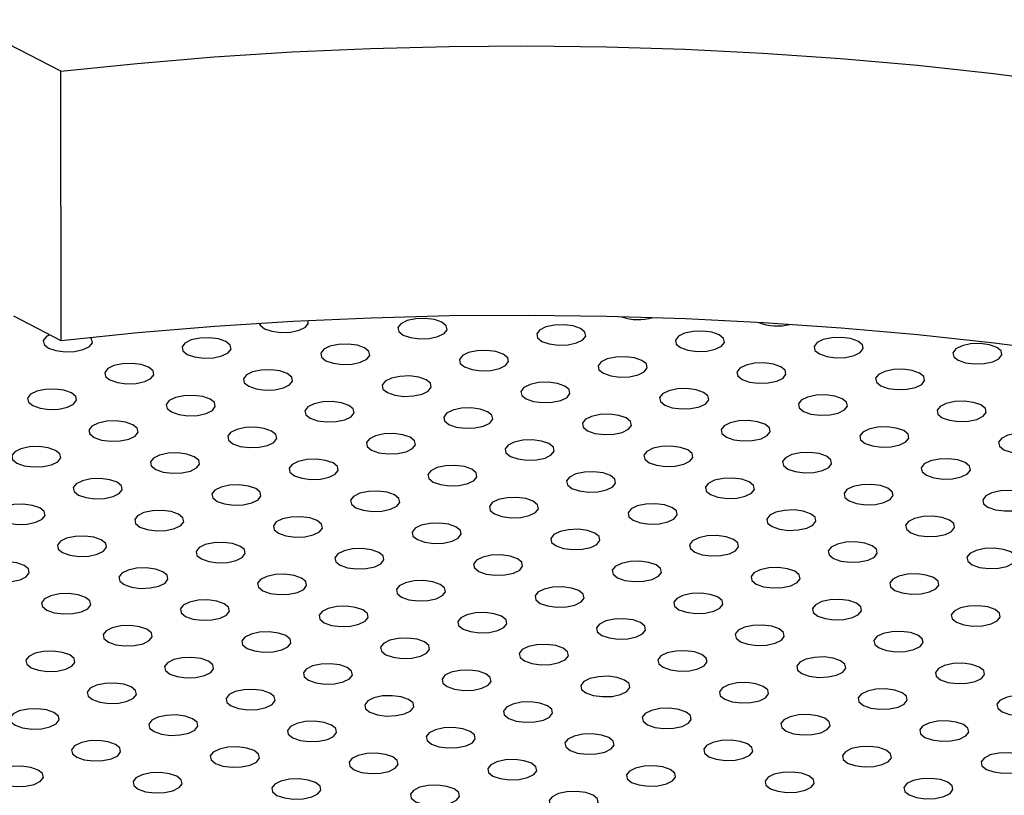
# Model space of a CAD drawing. Units: millimetres. Extents: x 0 to 1485, y 0 to 1050.
# Drawn here: x 1180 to 1205, y 362 to 382 of the extents above; entities that cross this region are included whole.
import ezdxf

# ---------------------------------------------------------------- set-up
doc = ezdxf.new("R2010")
doc.units = ezdxf.units.MM
doc.header["$LTSCALE"] = 50

msp = doc.modelspace()

# ---------------------------------------------------------------- linework, layer by layer
at = {"color": 7, "linetype": 'Continuous', "lineweight": 25}
for p, q in [((1180.786, 380.257), (1127.259, 408.042)), ((1180.801, 373.432), (1180.786, 380.257)), ((1180.801, 373.432), (1179.601, 374.054))]:
    msp.add_line(p, q, dxfattribs=at)
at = {"color": 7, "linetype": 'Continuous', "lineweight": 25, "flags": 128}
for points in [[(1180.786, 380.257), (1182.722, 380.457), (1184.677, 380.621), (1186.648, 380.747), (1188.631, 380.836), (1190.62, 380.887), (1192.613, 380.901), (1194.605, 380.877), (1196.592, 380.816), (1198.57, 380.717), (1200.534, 380.581), (1202.481, 380.408), (1204.407, 380.199), (1206.307, 379.953)], [(1180.786, 380.257), (1182.722, 380.457), (1184.677, 380.621), (1186.648, 380.747), (1188.631, 380.836), (1190.62, 380.887), (1192.613, 380.901), (1194.605, 380.877), (1196.592, 380.816), (1198.57, 380.717), (1200.534, 380.581), (1202.481, 380.408), (1204.407, 380.199), (1206.307, 379.953)], [(1206.322, 373.128), (1204.422, 373.373), (1202.496, 373.583), (1200.549, 373.756), (1198.584, 373.892), (1196.607, 373.991), (1194.62, 374.052), (1192.628, 374.076), (1190.635, 374.062), (1188.645, 374.01), (1186.663, 373.921), (1184.692, 373.795), (1182.737, 373.632), (1180.801, 373.432)], [(1206.322, 373.128), (1204.422, 373.373), (1202.496, 373.583), (1200.549, 373.756), (1198.584, 373.892), (1196.607, 373.991), (1194.62, 374.052), (1192.628, 374.076), (1190.635, 374.062), (1188.645, 374.01), (1186.663, 373.921), (1184.692, 373.795), (1182.737, 373.632), (1180.801, 373.432)], [(1185.815, 373.872), (1185.835, 373.829), (1185.947, 373.739), (1186.133, 373.674), (1186.365, 373.644), (1186.608, 373.653), (1186.825, 373.699)], [(1186.825, 373.699), (1186.983, 373.777), (1187.057, 373.873), (1187.054, 373.942)], [(1190.338, 373.54), (1190.495, 373.617), (1190.57, 373.714), (1190.55, 373.814), (1190.438, 373.904), (1190.252, 373.969), (1190.019, 373.999), (1189.776, 373.991), (1189.56, 373.944), (1189.402, 373.866), (1189.328, 373.77), (1189.348, 373.669), (1189.46, 373.58), (1189.646, 373.515), (1189.878, 373.484), (1190.121, 373.493), (1190.338, 373.54)], [(1193.851, 373.381), (1194.008, 373.458), (1194.083, 373.554), (1194.062, 373.655), (1193.951, 373.745), (1193.765, 373.81), (1193.532, 373.84), (1193.289, 373.831), (1193.073, 373.785), (1192.915, 373.707), (1192.841, 373.611), (1192.861, 373.51), (1192.973, 373.42), (1193.159, 373.355), (1193.391, 373.325), (1193.634, 373.334), (1193.851, 373.381)], [(1180.504, 373.585), (1180.42, 373.537), (1180.346, 373.44), (1180.366, 373.339), (1180.478, 373.25), (1180.664, 373.185), (1180.896, 373.154), (1181.139, 373.163), (1181.356, 373.21)], [(1181.356, 373.21), (1181.514, 373.287), (1181.588, 373.384), (1181.568, 373.485), (1181.543, 373.513)], [(1197.364, 373.221), (1197.521, 373.299), (1197.596, 373.395), (1197.575, 373.496), (1197.464, 373.585), (1197.277, 373.65), (1197.045, 373.681), (1196.802, 373.672), (1196.585, 373.625), (1196.428, 373.548), (1196.354, 373.451), (1196.374, 373.351), (1196.485, 373.261), (1196.672, 373.196), (1196.904, 373.166), (1197.147, 373.174), (1197.364, 373.221)], [(1200.877, 373.062), (1201.034, 373.139), (1201.108, 373.236), (1201.088, 373.336), (1200.976, 373.426), (1200.79, 373.491), (1200.558, 373.521), (1200.315, 373.512), (1200.098, 373.466), (1199.941, 373.388), (1199.866, 373.292), (1199.887, 373.191), (1199.998, 373.102), (1200.185, 373.037), (1200.417, 373.006), (1200.66, 373.015), (1200.877, 373.062)], [(1184.869, 373.051), (1185.026, 373.128), (1185.101, 373.224), (1185.08, 373.325), (1184.969, 373.415), (1184.783, 373.48), (1184.55, 373.51), (1184.307, 373.501), (1184.091, 373.455), (1183.933, 373.377), (1183.859, 373.281), (1183.879, 373.18), (1183.991, 373.09), (1184.177, 373.025), (1184.409, 372.995), (1184.652, 373.004), (1184.869, 373.051)], [(1188.382, 372.891), (1188.539, 372.969), (1188.614, 373.065), (1188.593, 373.166), (1188.482, 373.255), (1188.295, 373.32), (1188.063, 373.351), (1187.82, 373.342), (1187.603, 373.295), (1187.446, 373.218), (1187.372, 373.121), (1187.392, 373.021), (1187.504, 372.931), (1187.69, 372.866), (1187.922, 372.836), (1188.165, 372.845), (1188.382, 372.891)], [(1204.389, 372.902), (1204.547, 372.98), (1204.621, 373.076), (1204.601, 373.177), (1204.489, 373.267), (1204.303, 373.332), (1204.071, 373.362), (1203.828, 373.353), (1203.611, 373.306), (1203.454, 373.229), (1203.379, 373.133), (1203.4, 373.032), (1203.511, 372.942), (1203.697, 372.877), (1203.93, 372.847), (1204.173, 372.856), (1204.389, 372.902)], [(1191.895, 372.732), (1192.052, 372.809), (1192.126, 372.906), (1192.106, 373.006), (1191.995, 373.096), (1191.808, 373.161), (1191.576, 373.191), (1191.333, 373.183), (1191.116, 373.136), (1190.959, 373.058), (1190.884, 372.962), (1190.905, 372.861), (1191.016, 372.772), (1191.203, 372.707), (1191.435, 372.676), (1191.678, 372.685), (1191.895, 372.732)], [(1195.408, 372.573), (1195.565, 372.65), (1195.639, 372.746), (1195.619, 372.847), (1195.507, 372.937), (1195.321, 373.002), (1195.089, 373.032), (1194.846, 373.023), (1194.629, 372.977), (1194.472, 372.899), (1194.397, 372.803), (1194.418, 372.702), (1194.529, 372.612), (1194.715, 372.547), (1194.948, 372.517), (1195.191, 372.526), (1195.408, 372.573)], [(1182.913, 372.402), (1183.07, 372.479), (1183.144, 372.576), (1183.124, 372.676), (1183.013, 372.766), (1182.826, 372.831), (1182.594, 372.861), (1182.351, 372.853), (1182.134, 372.806), (1181.977, 372.729), (1181.902, 372.632), (1181.923, 372.531), (1182.034, 372.442), (1182.221, 372.377), (1182.453, 372.346), (1182.696, 372.355), (1182.913, 372.402)], [(1198.92, 372.413), (1199.078, 372.491), (1199.152, 372.587), (1199.132, 372.688), (1199.02, 372.777), (1198.834, 372.842), (1198.602, 372.873), (1198.359, 372.864), (1198.142, 372.817), (1197.985, 372.74), (1197.91, 372.643), (1197.93, 372.543), (1198.042, 372.453), (1198.228, 372.388), (1198.461, 372.358), (1198.704, 372.366), (1198.92, 372.413)], [(1186.426, 372.243), (1186.583, 372.32), (1186.657, 372.416), (1186.637, 372.517), (1186.525, 372.607), (1186.339, 372.672), (1186.107, 372.702), (1185.864, 372.693), (1185.647, 372.647), (1185.49, 372.569), (1185.415, 372.473), (1185.436, 372.372), (1185.547, 372.282), (1185.733, 372.217), (1185.966, 372.187), (1186.209, 372.196), (1186.426, 372.243)], [(1189.938, 372.083), (1190.096, 372.161), (1190.17, 372.257), (1190.15, 372.358), (1190.038, 372.447), (1189.852, 372.512), (1189.62, 372.543), (1189.377, 372.534), (1189.16, 372.487), (1189.003, 372.41), (1188.928, 372.313), (1188.948, 372.213), (1189.06, 372.123), (1189.246, 372.058), (1189.479, 372.028), (1189.722, 372.037), (1189.938, 372.083)], [(1202.433, 372.254), (1202.591, 372.331), (1202.665, 372.428), (1202.645, 372.528), (1202.533, 372.618), (1202.347, 372.683), (1202.115, 372.713), (1201.872, 372.704), (1201.655, 372.658), (1201.497, 372.58), (1201.423, 372.484), (1201.443, 372.383), (1201.555, 372.294), (1201.741, 372.229), (1201.973, 372.198), (1202.216, 372.207), (1202.433, 372.254)], [(1193.451, 371.924), (1193.609, 372.001), (1193.683, 372.098), (1193.663, 372.198), (1193.551, 372.288), (1193.365, 372.353), (1193.133, 372.383), (1192.89, 372.375), (1192.673, 372.328), (1192.515, 372.25), (1192.441, 372.154), (1192.461, 372.053), (1192.573, 371.964), (1192.759, 371.899), (1192.991, 371.868), (1193.235, 371.877), (1193.451, 371.924)], [(1180.956, 371.753), (1181.114, 371.831), (1181.188, 371.927), (1181.168, 372.028), (1181.056, 372.117), (1180.87, 372.182), (1180.638, 372.213), (1180.395, 372.204), (1180.178, 372.157), (1180.021, 372.08), (1179.946, 371.983), (1179.967, 371.883), (1180.078, 371.793), (1180.264, 371.728), (1180.497, 371.698), (1180.74, 371.707), (1180.956, 371.753)], [(1184.469, 371.594), (1184.627, 371.671), (1184.701, 371.768), (1184.681, 371.868), (1184.569, 371.958), (1184.383, 372.023), (1184.151, 372.053), (1183.908, 372.045), (1183.691, 371.998), (1183.533, 371.921), (1183.459, 371.824), (1183.479, 371.723), (1183.591, 371.634), (1183.777, 371.569), (1184.01, 371.538), (1184.253, 371.547), (1184.469, 371.594)], [(1196.964, 371.764), (1197.122, 371.842), (1197.196, 371.938), (1197.176, 372.039), (1197.064, 372.129), (1196.878, 372.194), (1196.646, 372.224), (1196.403, 372.215), (1196.186, 372.168), (1196.028, 372.091), (1195.954, 371.995), (1195.974, 371.894), (1196.086, 371.804), (1196.272, 371.739), (1196.504, 371.709), (1196.747, 371.718), (1196.964, 371.764)], [(1200.477, 371.605), (1200.635, 371.683), (1200.709, 371.779), (1200.689, 371.88), (1200.577, 371.969), (1200.391, 372.034), (1200.159, 372.065), (1199.915, 372.056), (1199.699, 372.009), (1199.541, 371.932), (1199.467, 371.835), (1199.487, 371.735), (1199.599, 371.645), (1199.785, 371.58), (1200.017, 371.55), (1200.26, 371.558), (1200.477, 371.605)], [(1187.982, 371.435), (1188.14, 371.512), (1188.214, 371.608), (1188.194, 371.709), (1188.082, 371.799), (1187.896, 371.864), (1187.664, 371.894), (1187.421, 371.885), (1187.204, 371.839), (1187.046, 371.761), (1186.972, 371.665), (1186.992, 371.564), (1187.104, 371.474), (1187.29, 371.409), (1187.522, 371.379), (1187.765, 371.388), (1187.982, 371.435)], [(1203.99, 371.446), (1204.147, 371.523), (1204.222, 371.62), (1204.202, 371.72), (1204.09, 371.81), (1203.904, 371.875), (1203.671, 371.905), (1203.428, 371.896), (1203.212, 371.85), (1203.054, 371.772), (1202.98, 371.676), (1203, 371.575), (1203.112, 371.486), (1203.298, 371.421), (1203.53, 371.39), (1203.773, 371.399), (1203.99, 371.446)], [(1191.495, 371.275), (1191.653, 371.353), (1191.727, 371.449), (1191.707, 371.55), (1191.595, 371.639), (1191.409, 371.704), (1191.177, 371.735), (1190.934, 371.726), (1190.717, 371.679), (1190.559, 371.602), (1190.485, 371.505), (1190.505, 371.405), (1190.617, 371.315), (1190.803, 371.25), (1191.035, 371.22), (1191.278, 371.229), (1191.495, 371.275)], [(1195.008, 371.116), (1195.165, 371.193), (1195.24, 371.29), (1195.22, 371.39), (1195.108, 371.48), (1194.922, 371.545), (1194.689, 371.575), (1194.446, 371.567), (1194.23, 371.52), (1194.072, 371.442), (1193.998, 371.346), (1194.018, 371.245), (1194.13, 371.156), (1194.316, 371.091), (1194.548, 371.06), (1194.791, 371.069), (1195.008, 371.116)], [(1182.513, 370.945), (1182.671, 371.023), (1182.745, 371.119), (1182.725, 371.22), (1182.613, 371.309), (1182.427, 371.374), (1182.195, 371.405), (1181.952, 371.396), (1181.735, 371.349), (1181.577, 371.272), (1181.503, 371.175), (1181.523, 371.075), (1181.635, 370.985), (1181.821, 370.92), (1182.053, 370.89), (1182.296, 370.899), (1182.513, 370.945)], [(1198.521, 370.956), (1198.678, 371.034), (1198.753, 371.13), (1198.732, 371.231), (1198.621, 371.321), (1198.435, 371.386), (1198.202, 371.416), (1197.959, 371.407), (1197.742, 371.36), (1197.585, 371.283), (1197.511, 371.187), (1197.531, 371.086), (1197.643, 370.996), (1197.829, 370.931), (1198.061, 370.901), (1198.304, 370.91), (1198.521, 370.956)], [(1186.026, 370.786), (1186.184, 370.863), (1186.258, 370.96), (1186.238, 371.06), (1186.126, 371.15), (1185.94, 371.215), (1185.707, 371.245), (1185.464, 371.237), (1185.248, 371.19), (1185.09, 371.113), (1185.016, 371.016), (1185.036, 370.915), (1185.148, 370.826), (1185.334, 370.761), (1185.566, 370.73), (1185.809, 370.739), (1186.026, 370.786)], [(1189.539, 370.627), (1189.696, 370.704), (1189.771, 370.8), (1189.75, 370.901), (1189.639, 370.991), (1189.453, 371.056), (1189.22, 371.086), (1188.977, 371.077), (1188.761, 371.031), (1188.603, 370.953), (1188.529, 370.857), (1188.549, 370.756), (1188.661, 370.666), (1188.847, 370.601), (1189.079, 370.571), (1189.322, 370.58), (1189.539, 370.627)], [(1202.034, 370.797), (1202.191, 370.875), (1202.266, 370.971), (1202.245, 371.072), (1202.134, 371.161), (1201.947, 371.226), (1201.715, 371.257), (1201.472, 371.248), (1201.255, 371.201), (1201.098, 371.124), (1201.024, 371.027), (1201.044, 370.927), (1201.155, 370.837), (1201.342, 370.772), (1201.574, 370.742), (1201.817, 370.75), (1202.034, 370.797)], [(1205.547, 370.638), (1205.704, 370.715), (1205.778, 370.812), (1205.758, 370.912), (1205.646, 371.002), (1205.46, 371.067), (1205.228, 371.097), (1204.985, 371.088), (1204.768, 371.042), (1204.611, 370.964), (1204.536, 370.868), (1204.557, 370.767), (1204.668, 370.678), (1204.855, 370.613), (1205.087, 370.582), (1205.33, 370.591), (1205.547, 370.638)], [(1193.052, 370.467), (1193.209, 370.545), (1193.284, 370.641), (1193.263, 370.742), (1193.152, 370.831), (1192.965, 370.896), (1192.733, 370.927), (1192.49, 370.918), (1192.273, 370.871), (1192.116, 370.794), (1192.042, 370.697), (1192.062, 370.597), (1192.174, 370.507), (1192.36, 370.442), (1192.592, 370.412), (1192.835, 370.421), (1193.052, 370.467)], [(1180.557, 370.297), (1180.714, 370.374), (1180.789, 370.47), (1180.768, 370.571), (1180.657, 370.661), (1180.471, 370.726), (1180.238, 370.756), (1179.995, 370.747), (1179.779, 370.701), (1179.621, 370.623), (1179.547, 370.527), (1179.567, 370.426), (1179.679, 370.336), (1179.865, 370.272), (1180.097, 370.241), (1180.34, 370.25), (1180.557, 370.297)], [(1184.07, 370.137), (1184.227, 370.215), (1184.302, 370.311), (1184.281, 370.412), (1184.17, 370.501), (1183.984, 370.566), (1183.751, 370.597), (1183.508, 370.588), (1183.291, 370.541), (1183.134, 370.464), (1183.06, 370.367), (1183.08, 370.267), (1183.192, 370.177), (1183.378, 370.112), (1183.61, 370.082), (1183.853, 370.091), (1184.07, 370.137)], [(1196.565, 370.308), (1196.722, 370.385), (1196.796, 370.482), (1196.776, 370.582), (1196.665, 370.672), (1196.478, 370.737), (1196.246, 370.767), (1196.003, 370.759), (1195.786, 370.712), (1195.629, 370.634), (1195.554, 370.538), (1195.575, 370.437), (1195.686, 370.348), (1195.873, 370.283), (1196.105, 370.252), (1196.348, 370.261), (1196.565, 370.308)], [(1200.077, 370.148), (1200.235, 370.226), (1200.309, 370.322), (1200.289, 370.423), (1200.177, 370.513), (1199.991, 370.578), (1199.759, 370.608), (1199.516, 370.599), (1199.299, 370.552), (1199.142, 370.475), (1199.067, 370.379), (1199.088, 370.278), (1199.199, 370.188), (1199.385, 370.123), (1199.618, 370.093), (1199.861, 370.102), (1200.077, 370.148)], [(1187.583, 369.978), (1187.74, 370.055), (1187.814, 370.152), (1187.794, 370.252), (1187.683, 370.342), (1187.496, 370.407), (1187.264, 370.437), (1187.021, 370.429), (1186.804, 370.382), (1186.647, 370.304), (1186.572, 370.208), (1186.593, 370.107), (1186.704, 370.018), (1186.891, 369.953), (1187.123, 369.922), (1187.366, 369.931), (1187.583, 369.978)], [(1191.096, 369.819), (1191.253, 369.896), (1191.327, 369.992), (1191.307, 370.093), (1191.195, 370.183), (1191.009, 370.248), (1190.777, 370.278), (1190.534, 370.269), (1190.317, 370.223), (1190.16, 370.145), (1190.085, 370.049), (1190.106, 369.948), (1190.217, 369.858), (1190.403, 369.793), (1190.636, 369.763), (1190.879, 369.772), (1191.096, 369.819)], [(1203.59, 369.989), (1203.748, 370.067), (1203.822, 370.163), (1203.802, 370.264), (1203.69, 370.353), (1203.504, 370.418), (1203.272, 370.449), (1203.029, 370.44), (1202.812, 370.393), (1202.655, 370.316), (1202.58, 370.219), (1202.6, 370.119), (1202.712, 370.029), (1202.898, 369.964), (1203.131, 369.934), (1203.374, 369.942), (1203.59, 369.989)], [(1194.608, 369.659), (1194.766, 369.737), (1194.84, 369.833), (1194.82, 369.934), (1194.708, 370.023), (1194.522, 370.088), (1194.29, 370.119), (1194.047, 370.11), (1193.83, 370.063), (1193.673, 369.986), (1193.598, 369.889), (1193.618, 369.789), (1193.73, 369.699), (1193.916, 369.634), (1194.149, 369.604), (1194.392, 369.612), (1194.608, 369.659)], [(1182.114, 369.489), (1182.271, 369.566), (1182.345, 369.662), (1182.325, 369.763), (1182.213, 369.853), (1182.027, 369.918), (1181.795, 369.948), (1181.552, 369.939), (1181.335, 369.893), (1181.178, 369.815), (1181.103, 369.719), (1181.124, 369.618), (1181.235, 369.528), (1181.421, 369.464), (1181.654, 369.433), (1181.897, 369.442), (1182.114, 369.489)], [(1185.626, 369.329), (1185.784, 369.407), (1185.858, 369.503), (1185.838, 369.604), (1185.726, 369.693), (1185.54, 369.758), (1185.308, 369.789), (1185.065, 369.78), (1184.848, 369.733), (1184.691, 369.656), (1184.616, 369.559), (1184.637, 369.459), (1184.748, 369.369), (1184.934, 369.304), (1185.167, 369.274), (1185.41, 369.283), (1185.626, 369.329)], [(1198.121, 369.5), (1198.279, 369.577), (1198.353, 369.674), (1198.333, 369.774), (1198.221, 369.864), (1198.035, 369.929), (1197.803, 369.959), (1197.56, 369.95), (1197.343, 369.904), (1197.185, 369.826), (1197.111, 369.73), (1197.131, 369.629), (1197.243, 369.54), (1197.429, 369.475), (1197.661, 369.444), (1197.905, 369.453), (1198.121, 369.5)], [(1201.634, 369.34), (1201.792, 369.418), (1201.866, 369.514), (1201.846, 369.615), (1201.734, 369.705), (1201.548, 369.77), (1201.316, 369.8), (1201.073, 369.791), (1200.856, 369.744), (1200.698, 369.667), (1200.624, 369.571), (1200.644, 369.47), (1200.756, 369.38), (1200.942, 369.315), (1201.174, 369.285), (1201.417, 369.294), (1201.634, 369.34)], [(1189.139, 369.17), (1189.297, 369.247), (1189.371, 369.344), (1189.351, 369.444), (1189.239, 369.534), (1189.053, 369.599), (1188.821, 369.629), (1188.578, 369.621), (1188.361, 369.574), (1188.203, 369.496), (1188.129, 369.4), (1188.149, 369.299), (1188.261, 369.21), (1188.447, 369.145), (1188.68, 369.114), (1188.923, 369.123), (1189.139, 369.17)], [(1205.147, 369.181), (1205.305, 369.258), (1205.379, 369.355), (1205.359, 369.456), (1205.247, 369.545), (1205.061, 369.61), (1204.829, 369.641), (1204.585, 369.632), (1204.369, 369.585), (1204.211, 369.508), (1204.137, 369.411), (1204.157, 369.311), (1204.269, 369.221), (1204.455, 369.156), (1204.687, 369.126), (1204.93, 369.134), (1205.147, 369.181)], [(1180.157, 368.84), (1180.315, 368.917), (1180.389, 369.014), (1180.369, 369.114), (1180.257, 369.204), (1180.071, 369.269), (1179.839, 369.299), (1179.596, 369.291), (1179.379, 369.244), (1179.221, 369.167), (1179.147, 369.07), (1179.167, 368.969), (1179.279, 368.88), (1179.465, 368.815), (1179.698, 368.784), (1179.941, 368.793), (1180.157, 368.84)], [(1192.652, 369.011), (1192.81, 369.088), (1192.884, 369.184), (1192.864, 369.285), (1192.752, 369.375), (1192.566, 369.44), (1192.334, 369.47), (1192.091, 369.461), (1191.874, 369.415), (1191.716, 369.337), (1191.642, 369.241), (1191.662, 369.14), (1191.774, 369.05), (1191.96, 368.985), (1192.192, 368.955), (1192.435, 368.964), (1192.652, 369.011)], [(1196.165, 368.851), (1196.323, 368.929), (1196.397, 369.025), (1196.377, 369.126), (1196.265, 369.215), (1196.079, 369.28), (1195.847, 369.311), (1195.604, 369.302), (1195.387, 369.255), (1195.229, 369.178), (1195.155, 369.081), (1195.175, 368.981), (1195.287, 368.891), (1195.473, 368.826), (1195.705, 368.796), (1195.948, 368.804), (1196.165, 368.851)], [(1183.67, 368.681), (1183.828, 368.758), (1183.902, 368.854), (1183.882, 368.955), (1183.77, 369.045), (1183.584, 369.11), (1183.352, 369.14), (1183.109, 369.131), (1182.892, 369.085), (1182.734, 369.007), (1182.66, 368.911), (1182.68, 368.81), (1182.792, 368.72), (1182.978, 368.655), (1183.21, 368.625), (1183.453, 368.634), (1183.67, 368.681)], [(1199.678, 368.692), (1199.835, 368.769), (1199.91, 368.866), (1199.89, 368.966), (1199.778, 369.056), (1199.592, 369.121), (1199.359, 369.151), (1199.116, 369.142), (1198.9, 369.096), (1198.742, 369.018), (1198.668, 368.922), (1198.688, 368.821), (1198.8, 368.732), (1198.986, 368.667), (1199.218, 368.636), (1199.461, 368.645), (1199.678, 368.692)], [(1187.183, 368.521), (1187.341, 368.599), (1187.415, 368.695), (1187.395, 368.796), (1187.283, 368.885), (1187.097, 368.95), (1186.865, 368.981), (1186.622, 368.972), (1186.405, 368.925), (1186.247, 368.848), (1186.173, 368.751), (1186.193, 368.651), (1186.305, 368.561), (1186.491, 368.496), (1186.723, 368.466), (1186.966, 368.475), (1187.183, 368.521)], [(1190.696, 368.362), (1190.854, 368.439), (1190.928, 368.536), (1190.908, 368.636), (1190.796, 368.726), (1190.61, 368.791), (1190.377, 368.821), (1190.134, 368.813), (1189.918, 368.766), (1189.76, 368.688), (1189.686, 368.592), (1189.706, 368.491), (1189.818, 368.402), (1190.004, 368.337), (1190.236, 368.306), (1190.479, 368.315), (1190.696, 368.362)], [(1203.191, 368.532), (1203.348, 368.61), (1203.423, 368.706), (1203.402, 368.807), (1203.291, 368.897), (1203.105, 368.962), (1202.872, 368.992), (1202.629, 368.983), (1202.412, 368.936), (1202.255, 368.859), (1202.181, 368.763), (1202.201, 368.662), (1202.313, 368.572), (1202.499, 368.507), (1202.731, 368.477), (1202.974, 368.486), (1203.191, 368.532)], [(1194.209, 368.203), (1194.366, 368.28), (1194.441, 368.376), (1194.42, 368.477), (1194.309, 368.567), (1194.123, 368.632), (1193.89, 368.662), (1193.647, 368.653), (1193.431, 368.607), (1193.273, 368.529), (1193.199, 368.433), (1193.219, 368.332), (1193.331, 368.242), (1193.517, 368.177), (1193.749, 368.147), (1193.992, 368.156), (1194.209, 368.203)], [(1181.714, 368.032), (1181.872, 368.109), (1181.946, 368.206), (1181.926, 368.306), (1181.814, 368.396), (1181.628, 368.461), (1181.395, 368.491), (1181.152, 368.483), (1180.936, 368.436), (1180.778, 368.359), (1180.704, 368.262), (1180.724, 368.161), (1180.836, 368.072), (1181.022, 368.007), (1181.254, 367.976), (1181.497, 367.985), (1181.714, 368.032)], [(1185.227, 367.873), (1185.384, 367.95), (1185.459, 368.046), (1185.438, 368.147), (1185.327, 368.237), (1185.141, 368.302), (1184.908, 368.332), (1184.665, 368.323), (1184.449, 368.277), (1184.291, 368.199), (1184.217, 368.103), (1184.237, 368.002), (1184.349, 367.912), (1184.535, 367.847), (1184.767, 367.817), (1185.01, 367.826), (1185.227, 367.873)], [(1197.722, 368.043), (1197.879, 368.121), (1197.954, 368.217), (1197.933, 368.318), (1197.822, 368.407), (1197.635, 368.472), (1197.403, 368.503), (1197.16, 368.494), (1196.943, 368.447), (1196.786, 368.37), (1196.712, 368.273), (1196.732, 368.173), (1196.844, 368.083), (1197.03, 368.018), (1197.262, 367.988), (1197.505, 367.996), (1197.722, 368.043)], [(1201.235, 367.884), (1201.392, 367.961), (1201.466, 368.058), (1201.446, 368.158), (1201.335, 368.248), (1201.148, 368.313), (1200.916, 368.343), (1200.673, 368.334), (1200.456, 368.288), (1200.299, 368.21), (1200.224, 368.114), (1200.245, 368.013), (1200.356, 367.924), (1200.543, 367.859), (1200.775, 367.828), (1201.018, 367.837), (1201.235, 367.884)], [(1188.74, 367.713), (1188.897, 367.791), (1188.972, 367.887), (1188.951, 367.988), (1188.84, 368.077), (1188.653, 368.142), (1188.421, 368.173), (1188.178, 368.164), (1187.961, 368.117), (1187.804, 368.04), (1187.73, 367.943), (1187.75, 367.843), (1187.862, 367.753), (1188.048, 367.688), (1188.28, 367.658), (1188.523, 367.667), (1188.74, 367.713)], [(1204.747, 367.724), (1204.905, 367.802), (1204.979, 367.898), (1204.959, 367.999), (1204.847, 368.089), (1204.661, 368.154), (1204.429, 368.184), (1204.186, 368.175), (1203.969, 368.128), (1203.812, 368.051), (1203.737, 367.955), (1203.758, 367.854), (1203.869, 367.764), (1204.055, 367.699), (1204.288, 367.669), (1204.531, 367.678), (1204.747, 367.724)], [(1179.758, 367.383), (1179.915, 367.461), (1179.99, 367.557), (1179.969, 367.658), (1179.858, 367.747), (1179.672, 367.812), (1179.439, 367.843), (1179.196, 367.834), (1178.979, 367.787), (1178.822, 367.71), (1178.748, 367.613), (1178.768, 367.513), (1178.88, 367.423), (1179.066, 367.358), (1179.298, 367.328), (1179.541, 367.337), (1179.758, 367.383)], [(1192.253, 367.554), (1192.41, 367.631), (1192.484, 367.728), (1192.464, 367.828), (1192.353, 367.918), (1192.166, 367.983), (1191.934, 368.013), (1191.691, 368.005), (1191.474, 367.958), (1191.317, 367.88), (1191.242, 367.784), (1191.263, 367.683), (1191.374, 367.594), (1191.561, 367.529), (1191.793, 367.498), (1192.036, 367.507), (1192.253, 367.554)], [(1195.766, 367.394), (1195.923, 367.472), (1195.997, 367.568), (1195.977, 367.669), (1195.865, 367.759), (1195.679, 367.824), (1195.447, 367.854), (1195.204, 367.845), (1194.987, 367.798), (1194.83, 367.721), (1194.755, 367.625), (1194.776, 367.524), (1194.887, 367.434), (1195.073, 367.369), (1195.306, 367.339), (1195.549, 367.348), (1195.766, 367.394)], [(1183.271, 367.224), (1183.428, 367.301), (1183.503, 367.398), (1183.482, 367.498), (1183.371, 367.588), (1183.184, 367.653), (1182.952, 367.683), (1182.709, 367.675), (1182.492, 367.628), (1182.335, 367.551), (1182.261, 367.454), (1182.281, 367.353), (1182.392, 367.264), (1182.579, 367.199), (1182.811, 367.168), (1183.054, 367.177), (1183.271, 367.224)], [(1199.278, 367.235), (1199.436, 367.313), (1199.51, 367.409), (1199.49, 367.51), (1199.378, 367.599), (1199.192, 367.664), (1198.96, 367.695), (1198.717, 367.686), (1198.5, 367.639), (1198.343, 367.562), (1198.268, 367.465), (1198.288, 367.365), (1198.4, 367.275), (1198.586, 367.21), (1198.819, 367.18), (1199.062, 367.188), (1199.278, 367.235)], [(1202.791, 367.076), (1202.949, 367.153), (1203.023, 367.25), (1203.003, 367.35), (1202.891, 367.44), (1202.705, 367.505), (1202.473, 367.535), (1202.23, 367.526), (1202.013, 367.48), (1201.855, 367.402), (1201.781, 367.306), (1201.801, 367.205), (1201.913, 367.116), (1202.099, 367.051), (1202.331, 367.02), (1202.575, 367.029), (1202.791, 367.076)], [(1186.784, 367.065), (1186.941, 367.142), (1187.015, 367.238), (1186.995, 367.339), (1186.883, 367.429), (1186.697, 367.494), (1186.465, 367.524), (1186.222, 367.515), (1186.005, 367.469), (1185.848, 367.391), (1185.773, 367.295), (1185.794, 367.194), (1185.905, 367.104), (1186.091, 367.039), (1186.324, 367.009), (1186.567, 367.018), (1186.784, 367.065)], [(1190.296, 366.905), (1190.454, 366.983), (1190.528, 367.079), (1190.508, 367.18), (1190.396, 367.269), (1190.21, 367.334), (1189.978, 367.365), (1189.735, 367.356), (1189.518, 367.309), (1189.361, 367.232), (1189.286, 367.135), (1189.307, 367.035), (1189.418, 366.945), (1189.604, 366.88), (1189.837, 366.85), (1190.08, 366.859), (1190.296, 366.905)], [(1181.314, 366.575), (1181.472, 366.653), (1181.546, 366.749), (1181.526, 366.85), (1181.414, 366.939), (1181.228, 367.004), (1180.996, 367.035), (1180.753, 367.026), (1180.536, 366.979), (1180.379, 366.902), (1180.304, 366.805), (1180.325, 366.705), (1180.436, 366.615), (1180.622, 366.55), (1180.855, 366.52), (1181.098, 366.529), (1181.314, 366.575)], [(1193.809, 366.746), (1193.967, 366.823), (1194.041, 366.92), (1194.021, 367.02), (1193.909, 367.11), (1193.723, 367.175), (1193.491, 367.205), (1193.248, 367.197), (1193.031, 367.15), (1192.873, 367.072), (1192.799, 366.976), (1192.819, 366.875), (1192.931, 366.786), (1193.117, 366.721), (1193.35, 366.69), (1193.593, 366.699), (1193.809, 366.746)], [(1197.322, 366.586), (1197.48, 366.664), (1197.554, 366.76), (1197.534, 366.861), (1197.422, 366.951), (1197.236, 367.016), (1197.004, 367.046), (1196.761, 367.037), (1196.544, 366.99), (1196.386, 366.913), (1196.312, 366.817), (1196.332, 366.716), (1196.444, 366.626), (1196.63, 366.561), (1196.862, 366.531), (1197.105, 366.54), (1197.322, 366.586)], [(1184.827, 366.416), (1184.985, 366.493), (1185.059, 366.59), (1185.039, 366.69), (1184.927, 366.78), (1184.741, 366.845), (1184.509, 366.875), (1184.266, 366.867), (1184.049, 366.82), (1183.891, 366.742), (1183.817, 366.646), (1183.837, 366.545), (1183.949, 366.456), (1184.135, 366.391), (1184.368, 366.36), (1184.611, 366.369), (1184.827, 366.416)], [(1200.835, 366.427), (1200.993, 366.505), (1201.067, 366.601), (1201.047, 366.702), (1200.935, 366.791), (1200.749, 366.856), (1200.517, 366.887), (1200.274, 366.878), (1200.057, 366.831), (1199.899, 366.754), (1199.825, 366.657), (1199.845, 366.557), (1199.957, 366.467), (1200.143, 366.402), (1200.375, 366.372), (1200.618, 366.38), (1200.835, 366.427)], [(1188.34, 366.257), (1188.498, 366.334), (1188.572, 366.43), (1188.552, 366.531), (1188.44, 366.621), (1188.254, 366.686), (1188.022, 366.716), (1187.779, 366.707), (1187.562, 366.661), (1187.404, 366.583), (1187.33, 366.487), (1187.35, 366.386), (1187.462, 366.296), (1187.648, 366.231), (1187.88, 366.201), (1188.123, 366.21), (1188.34, 366.257)], [(1191.853, 366.097), (1192.011, 366.175), (1192.085, 366.271), (1192.065, 366.372), (1191.953, 366.461), (1191.767, 366.526), (1191.535, 366.557), (1191.292, 366.548), (1191.075, 366.501), (1190.917, 366.424), (1190.843, 366.327), (1190.863, 366.227), (1190.975, 366.137), (1191.161, 366.072), (1191.393, 366.042), (1191.636, 366.051), (1191.853, 366.097)], [(1204.348, 366.268), (1204.505, 366.345), (1204.58, 366.442), (1204.56, 366.542), (1204.448, 366.632), (1204.262, 366.697), (1204.029, 366.727), (1203.786, 366.718), (1203.57, 366.672), (1203.412, 366.594), (1203.338, 366.498), (1203.358, 366.397), (1203.47, 366.308), (1203.656, 366.243), (1203.888, 366.212), (1204.131, 366.221), (1204.348, 366.268)], [(1195.366, 365.938), (1195.524, 366.015), (1195.598, 366.112), (1195.578, 366.212), (1195.466, 366.302), (1195.28, 366.367), (1195.047, 366.397), (1194.804, 366.389), (1194.588, 366.342), (1194.43, 366.264), (1194.356, 366.168), (1194.376, 366.067), (1194.488, 365.978), (1194.674, 365.913), (1194.906, 365.882), (1195.149, 365.891), (1195.366, 365.938)], [(1182.871, 365.767), (1183.029, 365.845), (1183.103, 365.941), (1183.083, 366.042), (1182.971, 366.131), (1182.785, 366.196), (1182.553, 366.227), (1182.31, 366.218), (1182.093, 366.171), (1181.935, 366.094), (1181.861, 365.997), (1181.881, 365.897), (1181.993, 365.807), (1182.179, 365.742), (1182.411, 365.712), (1182.654, 365.721), (1182.871, 365.767)], [(1186.384, 365.608), (1186.542, 365.685), (1186.616, 365.782), (1186.596, 365.882), (1186.484, 365.972), (1186.298, 366.037), (1186.065, 366.067), (1185.822, 366.059), (1185.606, 366.012), (1185.448, 365.934), (1185.374, 365.838), (1185.394, 365.737), (1185.506, 365.648), (1185.692, 365.583), (1185.924, 365.552), (1186.167, 365.561), (1186.384, 365.608)], [(1198.879, 365.778), (1199.036, 365.856), (1199.111, 365.952), (1199.09, 366.053), (1198.979, 366.143), (1198.793, 366.208), (1198.56, 366.238), (1198.317, 366.229), (1198.101, 366.182), (1197.943, 366.105), (1197.869, 366.009), (1197.889, 365.908), (1198.001, 365.818), (1198.187, 365.753), (1198.419, 365.723), (1198.662, 365.732), (1198.879, 365.778)], [(1202.392, 365.619), (1202.549, 365.697), (1202.624, 365.793), (1202.603, 365.894), (1202.492, 365.983), (1202.305, 366.048), (1202.073, 366.079), (1201.83, 366.07), (1201.613, 366.023), (1201.456, 365.946), (1201.382, 365.849), (1201.402, 365.749), (1201.514, 365.659), (1201.7, 365.594), (1201.932, 365.564), (1202.175, 365.572), (1202.392, 365.619)], [(1189.897, 365.449), (1190.054, 365.526), (1190.129, 365.622), (1190.108, 365.723), (1189.997, 365.813), (1189.811, 365.878), (1189.578, 365.908), (1189.335, 365.899), (1189.119, 365.853), (1188.961, 365.775), (1188.887, 365.679), (1188.907, 365.578), (1189.019, 365.488), (1189.205, 365.423), (1189.437, 365.393), (1189.68, 365.402), (1189.897, 365.449)], [(1180.915, 365.119), (1181.072, 365.196), (1181.147, 365.292), (1181.127, 365.393), (1181.015, 365.483), (1180.829, 365.548), (1180.596, 365.578), (1180.353, 365.569), (1180.137, 365.523), (1179.979, 365.445), (1179.905, 365.349), (1179.925, 365.248), (1180.037, 365.158), (1180.223, 365.094), (1180.455, 365.063), (1180.698, 365.072), (1180.915, 365.119)], [(1193.41, 365.289), (1193.567, 365.367), (1193.642, 365.463), (1193.621, 365.564), (1193.51, 365.653), (1193.323, 365.718), (1193.091, 365.749), (1192.848, 365.74), (1192.631, 365.693), (1192.474, 365.616), (1192.4, 365.519), (1192.42, 365.419), (1192.532, 365.329), (1192.718, 365.264), (1192.95, 365.234), (1193.193, 365.242), (1193.41, 365.289)], [(1196.923, 365.13), (1197.08, 365.207), (1197.154, 365.304), (1197.134, 365.404), (1197.023, 365.494), (1196.836, 365.559), (1196.604, 365.589), (1196.361, 365.58), (1196.144, 365.534), (1195.987, 365.456), (1195.912, 365.36), (1195.933, 365.259), (1196.044, 365.17), (1196.231, 365.105), (1196.463, 365.074), (1196.706, 365.083), (1196.923, 365.13)], [(1184.428, 364.959), (1184.585, 365.037), (1184.66, 365.133), (1184.639, 365.234), (1184.528, 365.323), (1184.342, 365.388), (1184.109, 365.419), (1183.866, 365.41), (1183.649, 365.363), (1183.492, 365.286), (1183.418, 365.189), (1183.438, 365.089), (1183.55, 364.999), (1183.736, 364.934), (1183.968, 364.904), (1184.211, 364.913), (1184.428, 364.959)], [(1200.436, 364.97), (1200.593, 365.048), (1200.667, 365.144), (1200.647, 365.245), (1200.535, 365.335), (1200.349, 365.4), (1200.117, 365.43), (1199.874, 365.421), (1199.657, 365.374), (1199.5, 365.297), (1199.425, 365.201), (1199.446, 365.1), (1199.557, 365.01), (1199.743, 364.945), (1199.976, 364.915), (1200.219, 364.924), (1200.436, 364.97)], [(1187.941, 364.8), (1188.098, 364.877), (1188.173, 364.974), (1188.152, 365.074), (1188.041, 365.164), (1187.854, 365.229), (1187.622, 365.259), (1187.379, 365.251), (1187.162, 365.204), (1187.005, 365.126), (1186.931, 365.03), (1186.951, 364.929), (1187.062, 364.84), (1187.249, 364.775), (1187.481, 364.744), (1187.724, 364.753), (1187.941, 364.8)], [(1191.454, 364.641), (1191.611, 364.718), (1191.685, 364.814), (1191.665, 364.915), (1191.553, 365.005), (1191.367, 365.07), (1191.135, 365.1), (1190.892, 365.091), (1190.675, 365.045), (1190.518, 364.967), (1190.443, 364.871), (1190.464, 364.77), (1190.575, 364.68), (1190.761, 364.615), (1190.994, 364.585), (1191.237, 364.594), (1191.454, 364.641)], [(1203.948, 364.811), (1204.106, 364.888), (1204.18, 364.985), (1204.16, 365.086), (1204.048, 365.175), (1203.862, 365.24), (1203.63, 365.271), (1203.387, 365.262), (1203.17, 365.215), (1203.013, 365.138), (1202.938, 365.041), (1202.958, 364.941), (1203.07, 364.851), (1203.256, 364.786), (1203.489, 364.756), (1203.732, 364.764), (1203.948, 364.811)], [(1194.966, 364.481), (1195.124, 364.559), (1195.198, 364.655), (1195.178, 364.756), (1195.066, 364.845), (1194.88, 364.91), (1194.648, 364.941), (1194.405, 364.932), (1194.188, 364.885), (1194.031, 364.808), (1193.956, 364.711), (1193.977, 364.611), (1194.088, 364.521), (1194.274, 364.456), (1194.507, 364.426), (1194.75, 364.434), (1194.966, 364.481)], [(1182.472, 364.311), (1182.629, 364.388), (1182.703, 364.484), (1182.683, 364.585), (1182.571, 364.675), (1182.385, 364.74), (1182.153, 364.77), (1181.91, 364.761), (1181.693, 364.715), (1181.536, 364.637), (1181.461, 364.541), (1181.482, 364.44), (1181.593, 364.35), (1181.78, 364.285), (1182.012, 364.255), (1182.255, 364.264), (1182.472, 364.311)], [(1185.984, 364.151), (1186.142, 364.229), (1186.216, 364.325), (1186.196, 364.426), (1186.084, 364.515), (1185.898, 364.58), (1185.666, 364.611), (1185.423, 364.602), (1185.206, 364.555), (1185.049, 364.478), (1184.974, 364.381), (1184.995, 364.281), (1185.106, 364.191), (1185.292, 364.126), (1185.525, 364.096), (1185.768, 364.105), (1185.984, 364.151)], [(1198.479, 364.322), (1198.637, 364.399), (1198.711, 364.496), (1198.691, 364.596), (1198.579, 364.686), (1198.393, 364.751), (1198.161, 364.781), (1197.918, 364.772), (1197.701, 364.726), (1197.543, 364.648), (1197.469, 364.552), (1197.489, 364.451), (1197.601, 364.362), (1197.787, 364.297), (1198.02, 364.266), (1198.263, 364.275), (1198.479, 364.322)], [(1201.992, 364.162), (1202.15, 364.24), (1202.224, 364.336), (1202.204, 364.437), (1202.092, 364.527), (1201.906, 364.592), (1201.674, 364.622), (1201.431, 364.613), (1201.214, 364.566), (1201.056, 364.489), (1200.982, 364.393), (1201.002, 364.292), (1201.114, 364.202), (1201.3, 364.137), (1201.532, 364.107), (1201.775, 364.116), (1201.992, 364.162)], [(1189.497, 363.992), (1189.655, 364.069), (1189.729, 364.166), (1189.709, 364.266), (1189.597, 364.356), (1189.411, 364.421), (1189.179, 364.451), (1188.936, 364.443), (1188.719, 364.396), (1188.561, 364.318), (1188.487, 364.222), (1188.507, 364.121), (1188.619, 364.032), (1188.805, 363.967), (1189.038, 363.936), (1189.281, 363.945), (1189.497, 363.992)], [(1193.01, 363.832), (1193.168, 363.91), (1193.242, 364.006), (1193.222, 364.107), (1193.11, 364.197), (1192.924, 364.262), (1192.692, 364.292), (1192.449, 364.283), (1192.232, 364.237), (1192.074, 364.159), (1192, 364.063), (1192.02, 363.962), (1192.132, 363.872), (1192.318, 363.807), (1192.55, 363.777), (1192.793, 363.786), (1193.01, 363.832)], [(1205.505, 364.003), (1205.663, 364.08), (1205.737, 364.177), (1205.717, 364.278), (1205.605, 364.367), (1205.419, 364.432), (1205.187, 364.463), (1204.944, 364.454), (1204.727, 364.407), (1204.569, 364.33), (1204.495, 364.233), (1204.515, 364.133), (1204.627, 364.043), (1204.813, 363.978), (1205.045, 363.948), (1205.288, 363.956), (1205.505, 364.003)], [(1180.515, 363.662), (1180.673, 363.739), (1180.747, 363.836), (1180.727, 363.936), (1180.615, 364.026), (1180.429, 364.091), (1180.197, 364.121), (1179.954, 364.113), (1179.737, 364.066), (1179.58, 363.989), (1179.505, 363.892), (1179.525, 363.791), (1179.637, 363.702), (1179.823, 363.637), (1180.056, 363.606), (1180.299, 363.615), (1180.515, 363.662)], [(1196.523, 363.673), (1196.681, 363.751), (1196.755, 363.847), (1196.735, 363.948), (1196.623, 364.037), (1196.437, 364.102), (1196.205, 364.133), (1195.962, 364.124), (1195.745, 364.077), (1195.587, 364), (1195.513, 363.903), (1195.533, 363.803), (1195.645, 363.713), (1195.831, 363.648), (1196.063, 363.618), (1196.306, 363.626), (1196.523, 363.673)], [(1184.028, 363.503), (1184.186, 363.58), (1184.26, 363.676), (1184.24, 363.777), (1184.128, 363.867), (1183.942, 363.932), (1183.71, 363.962), (1183.467, 363.953), (1183.25, 363.907), (1183.092, 363.829), (1183.018, 363.733), (1183.038, 363.632), (1183.15, 363.542), (1183.336, 363.477), (1183.568, 363.447), (1183.811, 363.456), (1184.028, 363.503)], [(1187.541, 363.343), (1187.699, 363.421), (1187.773, 363.517), (1187.753, 363.618), (1187.641, 363.707), (1187.455, 363.772), (1187.223, 363.803), (1186.98, 363.794), (1186.763, 363.747), (1186.605, 363.67), (1186.531, 363.573), (1186.551, 363.473), (1186.663, 363.383), (1186.849, 363.318), (1187.081, 363.288), (1187.324, 363.297), (1187.541, 363.343)], [(1200.036, 363.514), (1200.194, 363.591), (1200.268, 363.688), (1200.248, 363.788), (1200.136, 363.878), (1199.95, 363.943), (1199.717, 363.973), (1199.474, 363.964), (1199.258, 363.918), (1199.1, 363.84), (1199.026, 363.744), (1199.046, 363.643), (1199.158, 363.554), (1199.344, 363.489), (1199.576, 363.458), (1199.819, 363.467), (1200.036, 363.514)], [(1203.549, 363.354), (1203.706, 363.432), (1203.781, 363.528), (1203.76, 363.629), (1203.649, 363.719), (1203.463, 363.784), (1203.23, 363.814), (1202.987, 363.805), (1202.771, 363.758), (1202.613, 363.681), (1202.539, 363.585), (1202.559, 363.484), (1202.671, 363.394), (1202.857, 363.329), (1203.089, 363.299), (1203.332, 363.308), (1203.549, 363.354)], [(1191.054, 363.184), (1191.212, 363.261), (1191.286, 363.358), (1191.266, 363.458), (1191.154, 363.548), (1190.968, 363.613), (1190.735, 363.643), (1190.492, 363.635), (1190.276, 363.588), (1190.118, 363.51), (1190.044, 363.414), (1190.064, 363.313), (1190.176, 363.224), (1190.362, 363.159), (1190.594, 363.128), (1190.837, 363.137), (1191.054, 363.184)], [(1182.072, 362.854), (1182.23, 362.931), (1182.304, 363.028), (1182.284, 363.128), (1182.172, 363.218), (1181.986, 363.283), (1181.753, 363.313), (1181.51, 363.305), (1181.294, 363.258), (1181.136, 363.181), (1181.062, 363.084), (1181.082, 362.983), (1181.194, 362.894), (1181.38, 362.829), (1181.612, 362.798), (1181.855, 362.807), (1182.072, 362.854)], [(1194.567, 363.024), (1194.724, 363.102), (1194.799, 363.198), (1194.778, 363.299), (1194.667, 363.389), (1194.481, 363.454), (1194.248, 363.484), (1194.005, 363.475), (1193.789, 363.428), (1193.631, 363.351), (1193.557, 363.255), (1193.577, 363.154), (1193.689, 363.064), (1193.875, 362.999), (1194.107, 362.969), (1194.35, 362.978), (1194.567, 363.024)], [(1198.08, 362.865), (1198.237, 362.943), (1198.312, 363.039), (1198.291, 363.14), (1198.18, 363.229), (1197.993, 363.294), (1197.761, 363.325), (1197.518, 363.316), (1197.301, 363.269), (1197.144, 363.192), (1197.07, 363.095), (1197.09, 362.995), (1197.202, 362.905), (1197.388, 362.84), (1197.62, 362.81), (1197.863, 362.818), (1198.08, 362.865)], [(1185.585, 362.695), (1185.742, 362.772), (1185.817, 362.868), (1185.796, 362.969), (1185.685, 363.059), (1185.499, 363.124), (1185.266, 363.154), (1185.023, 363.145), (1184.807, 363.099), (1184.649, 363.021), (1184.575, 362.925), (1184.595, 362.824), (1184.707, 362.734), (1184.893, 362.669), (1185.125, 362.639), (1185.368, 362.648), (1185.585, 362.695)], [(1201.593, 362.706), (1201.75, 362.783), (1201.824, 362.88), (1201.804, 362.98), (1201.693, 363.07), (1201.506, 363.135), (1201.274, 363.165), (1201.031, 363.156), (1200.814, 363.11), (1200.657, 363.032), (1200.582, 362.936), (1200.603, 362.835), (1200.714, 362.746), (1200.901, 362.681), (1201.133, 362.65), (1201.376, 362.659), (1201.593, 362.706)], [(1189.098, 362.535), (1189.255, 362.613), (1189.33, 362.709), (1189.309, 362.81), (1189.198, 362.899), (1189.012, 362.964), (1188.779, 362.995), (1188.536, 362.986), (1188.319, 362.939), (1188.162, 362.862), (1188.088, 362.765), (1188.108, 362.665), (1188.22, 362.575), (1188.406, 362.51), (1188.638, 362.48), (1188.881, 362.489), (1189.098, 362.535)], [(1192.611, 362.376), (1192.768, 362.453), (1192.842, 362.55), (1192.822, 362.65), (1192.711, 362.74), (1192.524, 362.805), (1192.292, 362.835), (1192.049, 362.827), (1191.832, 362.78), (1191.675, 362.702), (1191.601, 362.606), (1191.621, 362.505), (1191.732, 362.416), (1191.919, 362.351), (1192.151, 362.32), (1192.394, 362.329), (1192.611, 362.376)], [(1205.106, 362.546), (1205.263, 362.624), (1205.337, 362.72), (1205.317, 362.821), (1205.205, 362.911), (1205.019, 362.976), (1204.787, 363.006), (1204.544, 362.997), (1204.327, 362.95), (1204.17, 362.873), (1204.095, 362.777), (1204.116, 362.676), (1204.227, 362.586), (1204.413, 362.521), (1204.646, 362.491), (1204.889, 362.5), (1205.106, 362.546)], [(1180.116, 362.205), (1180.273, 362.283), (1180.348, 362.379), (1180.327, 362.48), (1180.216, 362.569), (1180.03, 362.634), (1179.797, 362.665), (1179.554, 362.656), (1179.337, 362.609), (1179.18, 362.532), (1179.106, 362.435), (1179.126, 362.335), (1179.238, 362.245), (1179.424, 362.18), (1179.656, 362.15), (1179.899, 362.159), (1180.116, 362.205)], [(1196.124, 362.216), (1196.281, 362.294), (1196.355, 362.39), (1196.335, 362.491), (1196.223, 362.581), (1196.037, 362.646), (1195.805, 362.676), (1195.562, 362.667), (1195.345, 362.62), (1195.188, 362.543), (1195.113, 362.447), (1195.134, 362.346), (1195.245, 362.256), (1195.431, 362.191), (1195.664, 362.161), (1195.907, 362.17), (1196.124, 362.216)], [(1183.629, 362.046), (1183.786, 362.123), (1183.861, 362.22), (1183.84, 362.32), (1183.729, 362.41), (1183.542, 362.475), (1183.31, 362.505), (1183.067, 362.497), (1182.85, 362.45), (1182.693, 362.372), (1182.619, 362.276), (1182.639, 362.175), (1182.75, 362.086), (1182.937, 362.021), (1183.169, 361.99), (1183.412, 361.999), (1183.629, 362.046)], [(1187.142, 361.887), (1187.299, 361.964), (1187.373, 362.06), (1187.353, 362.161), (1187.241, 362.251), (1187.055, 362.316), (1186.823, 362.346), (1186.58, 362.337), (1186.363, 362.291), (1186.206, 362.213), (1186.131, 362.117), (1186.152, 362.016), (1186.263, 361.926), (1186.45, 361.861), (1186.682, 361.831), (1186.925, 361.84), (1187.142, 361.887)], [(1199.636, 362.057), (1199.794, 362.135), (1199.868, 362.231), (1199.848, 362.332), (1199.736, 362.421), (1199.55, 362.486), (1199.318, 362.517), (1199.075, 362.508), (1198.858, 362.461), (1198.701, 362.384), (1198.626, 362.287), (1198.647, 362.187), (1198.758, 362.097), (1198.944, 362.032), (1199.177, 362.002), (1199.42, 362.01), (1199.636, 362.057)], [(1203.149, 361.898), (1203.307, 361.975), (1203.381, 362.072), (1203.361, 362.172), (1203.249, 362.262), (1203.063, 362.327), (1202.831, 362.357), (1202.588, 362.348), (1202.371, 362.302), (1202.213, 362.224), (1202.139, 362.128), (1202.159, 362.027), (1202.271, 361.938), (1202.457, 361.873), (1202.69, 361.842), (1202.933, 361.851), (1203.149, 361.898)], [(1190.654, 361.727), (1190.812, 361.805), (1190.886, 361.901), (1190.866, 362.002), (1190.754, 362.091), (1190.568, 362.156), (1190.336, 362.187), (1190.093, 362.178), (1189.876, 362.131), (1189.719, 362.054), (1189.644, 361.957), (1189.665, 361.857), (1189.776, 361.767), (1189.962, 361.702), (1190.195, 361.672), (1190.438, 361.68), (1190.654, 361.727)], [(1194.167, 361.568), (1194.325, 361.645), (1194.399, 361.742), (1194.379, 361.842), (1194.267, 361.932), (1194.081, 361.997), (1193.849, 362.027), (1193.606, 362.019), (1193.389, 361.972), (1193.231, 361.894), (1193.157, 361.798), (1193.177, 361.697), (1193.289, 361.608), (1193.475, 361.543), (1193.708, 361.512), (1193.951, 361.521), (1194.167, 361.568)]]:
    msp.add_lwpolyline(points, dxfattribs=at)
at = {"color": 7, "linetype": 'Continuous', "lineweight": 25}
for centre, radius, start, end in [((1195.419, 375.291), 1.321, 250.8364, 285.8814), ((1198.934, 375.112), 1.301, 248.7754, 284.102)]:
    msp.add_arc(centre, radius, start, end, dxfattribs=at)

doc.saveas('drawing.dxf')
